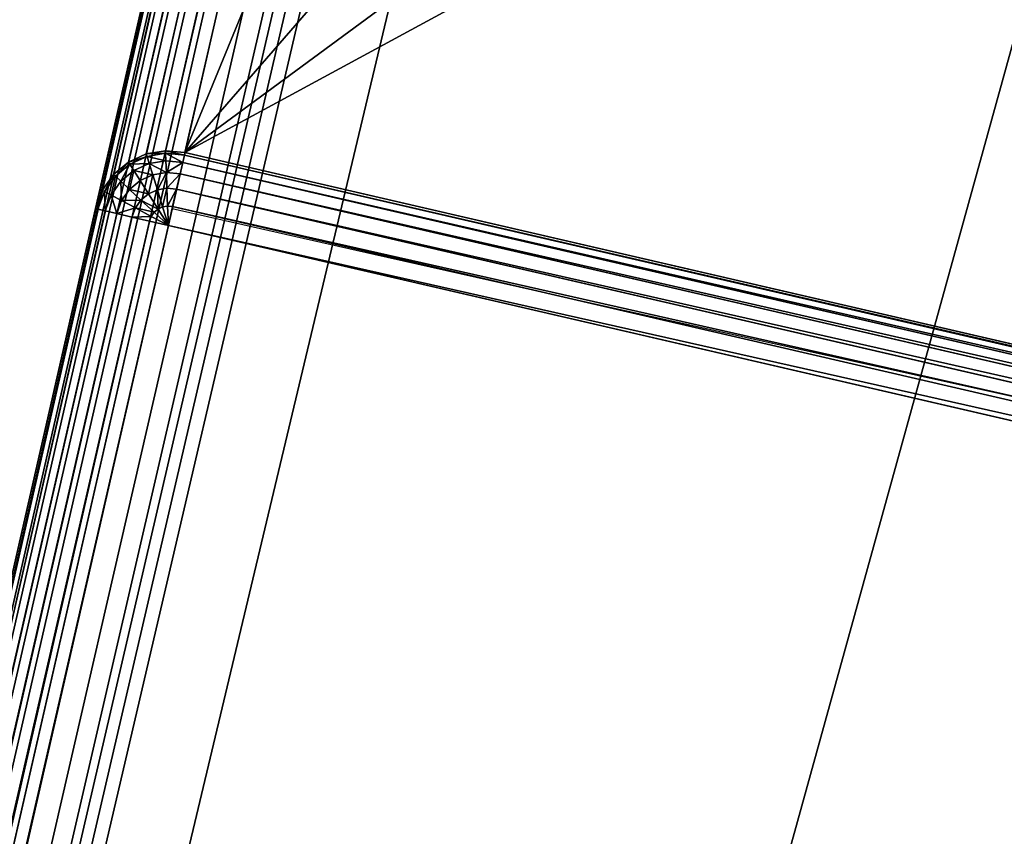
# Model space of a CAD drawing. Extents: x -2608 to 5938, y -2602 to -44.
# Drawn here: x -1991 to -1964, y -1420 to -1398 of the extents above; entities that cross this region are included whole.
import ezdxf

# ---------------------------------------------------------------- set-up
doc = ezdxf.new("R2010")
doc.units = 0
doc.header["$LTSCALE"] = 25.4
doc.layers.get('0').update_dxf_attribs({"color": 13, "linetype": 'CONTINUOUS'})

# ---------------------------------------------------------------- blocks, each defined once
blk = doc.blocks.new('GROUP_1')
at = {"color": 0}
for p, q in [((894.893, 1.993), (1.999, 1008.314)), ((894.893, 1.993), (1.999, 1008.314)), ((1.611, 1007.972, 0.068), (894.505, 1.651, 0.068)), ((1.611, 1007.972, 0.068), (894.505, 1.651, 0.068)), ((1.249, 1007.653, 0.268), (894.143, 1.332, 0.268)), ((1.249, 1007.653, 0.268), (894.143, 1.332, 0.268)), ((0.7, 1007.169, 1), (893.594, 0.848, 1)), ((0.7, 1007.169, 1), (893.594, 0.848, 1)), ((0.939, 1007.379, 0.586), (893.832, 1.058, 0.586)), ((0.939, 1007.379, 0.586), (893.832, 1.058, 0.586)), ((0.499, 1006.992, 2), (893.393, 0.67, 2)), ((0.499, 1006.992, 2), (893.393, 0.67, 2)), ((0.55, 1007.037, 1.482), (893.444, 0.716, 1.482)), ((0.55, 1007.037, 1.482), (893.444, 0.716, 1.482)), ((299.189, 673.372, 880), (596.378, 338.43, 880)), ((299.189, 673.372, 880), (596.378, 338.43, 880)), ((298.801, 673.029, 879.932), (596.035, 338.037, 879.932)), ((298.801, 673.029, 879.932), (596.035, 338.037, 879.932)), ((298.439, 672.71, 879.732), (595.805, 337.568, 879.732)), ((298.439, 672.71, 879.732), (595.805, 337.568, 879.732)), ((298.128, 672.437, 879.414), (595.706, 337.057, 879.414)), ((298.128, 672.437, 879.414), (595.706, 337.057, 879.414)), ((596.205, 335.611, 878), (297.689, 672.049, 878)), ((596.205, 335.611, 878), (297.689, 672.049, 878)), ((297.74, 672.094, 878.518), (595.912, 336.044, 878.518)), ((297.74, 672.094, 878.518), (595.912, 336.044, 878.518)), ((297.89, 672.226, 879), (595.742, 336.537, 879)), ((297.89, 672.226, 879), (595.742, 336.537, 879)), ((661.545, 395.883, 1328), (596.378, 338.43, 1328)), ((661.545, 395.883, 1328), (596.378, 338.43, 1328)), ((661.592, 395.833, 1328.518), (596.423, 338.379, 1328.518)), ((661.592, 395.833, 1328.518), (596.423, 338.379, 1328.518)), ((661.729, 395.687, 1329), (596.556, 338.23, 1329)), ((661.729, 395.687, 1329), (596.556, 338.23, 1329)), ((661.946, 395.456, 1329.414), (596.766, 337.992, 1329.414)), ((661.946, 395.456, 1329.414), (596.766, 337.992, 1329.414)), ((662.23, 395.154, 1329.732), (597.041, 337.682, 1329.732)), ((662.23, 395.154, 1329.732), (597.041, 337.682, 1329.732)), ((662.56, 394.802, 1329.932), (597.362, 337.321, 1329.932)), ((662.56, 394.802, 1329.932), (597.362, 337.321, 1329.932)), ((597.705, 336.934, 1330), (662.915, 394.424, 1330)), ((597.705, 336.934, 1330), (662.915, 394.424, 1330)), ((596.378, 338.43, 880), (596.035, 338.037, 879.932)), ((596.378, 338.43, 1328), (596.035, 338.037, 1328)), ((596.378, 338.43, 880), (596.035, 338.037, 879.932)), ((596.378, 338.43, 1328), (596.035, 338.037, 1328)), ((596.423, 338.379, 1328.518), (596.092, 337.999, 1328.518)), ((596.423, 338.379, 1328.518), (596.092, 337.999, 1328.518)), ((596.378, 338.43, 880), (596.378, 338.43, 1328)), ((596.423, 338.379, 1328.518), (596.378, 338.43, 1328)), ((596.378, 338.43, 880), (596.378, 338.43, 1328)), ((596.423, 338.379, 1328.518), (596.378, 338.43, 1328)), ((596.556, 338.23, 1329), (596.423, 338.379, 1328.518)), ((596.556, 338.23, 1329), (596.423, 338.379, 1328.518)), ((596.035, 338.037, 879.932), (595.805, 337.568, 879.732)), ((596.035, 338.037, 1328), (595.805, 337.568, 1328)), ((596.035, 338.037, 879.932), (595.805, 337.568, 879.732)), ((596.035, 338.037, 1328), (595.805, 337.568, 1328)), ((596.092, 337.999, 1328.518), (595.87, 337.547, 1328.518)), ((596.092, 337.999, 1328.518), (595.87, 337.547, 1328.518)), ((596.035, 338.037, 1328), (596.035, 338.037, 879.932)), ((596.035, 338.037, 1328), (596.035, 338.037, 879.932)), ((596.035, 338.037, 1328), (596.092, 337.999, 1328.518)), ((596.035, 338.037, 1328), (596.092, 337.999, 1328.518)), ((596.092, 337.999, 1328.518), (596.258, 337.889, 1329)), ((596.092, 337.999, 1328.518), (596.258, 337.889, 1329)), ((596.556, 338.23, 1329), (596.258, 337.889, 1329)), ((596.556, 338.23, 1329), (596.258, 337.889, 1329)), ((596.766, 337.992, 1329.414), (596.556, 338.23, 1329)), ((596.766, 337.992, 1329.414), (596.556, 338.23, 1329)), ((596.258, 337.889, 1329), (596.06, 337.483, 1329)), ((596.258, 337.889, 1329), (596.06, 337.483, 1329)), ((596.258, 337.889, 1329), (596.524, 337.714, 1329.414)), ((596.258, 337.889, 1329), (596.524, 337.714, 1329.414)), ((596.766, 337.992, 1329.414), (596.524, 337.714, 1329.414)), ((596.766, 337.992, 1329.414), (596.524, 337.714, 1329.414)), ((597.041, 337.682, 1329.732), (596.766, 337.992, 1329.414)), ((597.041, 337.682, 1329.732), (596.766, 337.992, 1329.414)), ((595.805, 337.568, 879.732), (595.706, 337.057, 879.414)), ((595.805, 337.568, 1328), (595.706, 337.057, 1328)), ((595.805, 337.568, 879.732), (595.706, 337.057, 879.414)), ((595.805, 337.568, 1328), (595.706, 337.057, 1328)), ((595.87, 337.547, 1328.518), (595.774, 337.052, 1328.518)), ((595.87, 337.547, 1328.518), (595.774, 337.052, 1328.518)), ((595.805, 337.568, 1328), (595.805, 337.568, 879.732)), ((595.805, 337.568, 1328), (595.805, 337.568, 879.732)), ((595.805, 337.568, 1328), (595.87, 337.547, 1328.518)), ((595.805, 337.568, 1328), (595.87, 337.547, 1328.518)), ((595.87, 337.547, 1328.518), (596.06, 337.483, 1329)), ((595.87, 337.547, 1328.518), (596.06, 337.483, 1329)), ((596.06, 337.483, 1329), (595.974, 337.04, 1329)), ((596.06, 337.483, 1329), (595.974, 337.04, 1329)), ((596.06, 337.483, 1329), (596.362, 337.383, 1329.414)), ((596.06, 337.483, 1329), (596.362, 337.383, 1329.414)), ((596.524, 337.714, 1329.414), (596.362, 337.383, 1329.414)), ((596.524, 337.714, 1329.414), (596.362, 337.383, 1329.414)), ((596.524, 337.714, 1329.414), (596.87, 337.485, 1329.732)), ((596.524, 337.714, 1329.414), (596.87, 337.485, 1329.732)), ((596.87, 337.485, 1329.732), (596.755, 337.251, 1329.732)), ((596.87, 337.485, 1329.732), (596.755, 337.251, 1329.732)), ((597.041, 337.682, 1329.732), (596.87, 337.485, 1329.732)), ((597.041, 337.682, 1329.732), (596.87, 337.485, 1329.732)), ((596.87, 337.485, 1329.732), (597.273, 337.219, 1329.932)), ((596.87, 337.485, 1329.732), (597.273, 337.219, 1329.932)), ((597.362, 337.321, 1329.932), (597.041, 337.682, 1329.732)), ((597.362, 337.321, 1329.932), (597.041, 337.682, 1329.732)), ((596.362, 337.383, 1329.414), (596.291, 337.021, 1329.414)), ((596.362, 337.383, 1329.414), (596.291, 337.021, 1329.414)), ((596.362, 337.383, 1329.414), (596.755, 337.251, 1329.732)), ((596.362, 337.383, 1329.414), (596.755, 337.251, 1329.732)), ((596.755, 337.251, 1329.732), (596.705, 336.995, 1329.732)), ((596.755, 337.251, 1329.732), (596.705, 336.995, 1329.732)), ((596.755, 337.251, 1329.732), (597.213, 337.098, 1329.932)), ((596.755, 337.251, 1329.732), (597.213, 337.098, 1329.932)), ((597.273, 337.219, 1329.932), (597.213, 337.098, 1329.932)), ((597.273, 337.219, 1329.932), (597.213, 337.098, 1329.932)), ((597.362, 337.321, 1329.932), (597.273, 337.219, 1329.932)), ((597.362, 337.321, 1329.932), (597.273, 337.219, 1329.932)), ((597.273, 337.219, 1329.932), (597.705, 336.934, 1330)), ((597.273, 337.219, 1329.932), (597.705, 336.934, 1330)), ((597.705, 336.934, 1330), (597.362, 337.321, 1329.932)), ((597.705, 336.934, 1330), (597.362, 337.321, 1329.932)), ((595.706, 337.057, 1328), (595.706, 337.057, 879.414)), ((595.706, 337.057, 1328), (595.706, 337.057, 879.414)), ((595.706, 337.057, 879.414), (595.742, 336.537, 879)), ((595.706, 337.057, 1328), (595.742, 336.537, 1328)), ((595.706, 337.057, 879.414), (595.742, 336.537, 879)), ((595.706, 337.057, 1328), (595.774, 337.052, 1328.518)), ((595.706, 337.057, 1328), (595.742, 336.537, 1328)), ((595.706, 337.057, 1328), (595.774, 337.052, 1328.518)), ((595.774, 337.052, 1328.518), (595.974, 337.04, 1329)), ((595.774, 337.052, 1328.518), (595.809, 336.55, 1328.518)), ((595.774, 337.052, 1328.518), (595.809, 336.55, 1328.518)), ((595.774, 337.052, 1328.518), (595.974, 337.04, 1329)), ((595.974, 337.04, 1329), (596.005, 336.59, 1329)), ((595.974, 337.04, 1329), (596.291, 337.021, 1329.414)), ((595.974, 337.04, 1329), (596.005, 336.59, 1329)), ((595.974, 337.04, 1329), (596.291, 337.021, 1329.414)), ((596.291, 337.021, 1329.414), (596.317, 336.653, 1329.414)), ((596.291, 337.021, 1329.414), (596.705, 336.995, 1329.732)), ((596.291, 337.021, 1329.414), (596.705, 336.995, 1329.732)), ((596.291, 337.021, 1329.414), (596.317, 336.653, 1329.414)), ((596.705, 336.995, 1329.732), (597.188, 336.966, 1329.932)), ((596.705, 336.995, 1329.732), (596.724, 336.735, 1329.732)), ((596.705, 336.995, 1329.732), (597.188, 336.966, 1329.932)), ((596.705, 336.995, 1329.732), (596.724, 336.735, 1329.732)), ((597.213, 337.098, 1329.932), (597.188, 336.966, 1329.932)), ((597.213, 337.098, 1329.932), (597.188, 336.966, 1329.932)), ((597.188, 336.966, 1329.932), (597.705, 336.934, 1330)), ((597.188, 336.966, 1329.932), (597.705, 336.934, 1330)), ((597.188, 336.966, 1329.932), (597.197, 336.831, 1329.932)), ((597.188, 336.966, 1329.932), (597.197, 336.831, 1329.932)), ((597.213, 337.098, 1329.932), (597.705, 336.934, 1330)), ((597.213, 337.098, 1329.932), (597.705, 336.934, 1330)), ((596.317, 336.653, 1329.414), (596.724, 336.735, 1329.732)), ((596.317, 336.653, 1329.414), (596.724, 336.735, 1329.732)), ((596.724, 336.735, 1329.732), (597.197, 336.831, 1329.932)), ((596.724, 336.735, 1329.732), (597.197, 336.831, 1329.932)), ((596.724, 336.735, 1329.732), (596.809, 336.489, 1329.732)), ((596.724, 336.735, 1329.732), (596.809, 336.489, 1329.732)), ((596.809, 336.489, 1329.732), (597.241, 336.704, 1329.932)), ((596.809, 336.489, 1329.732), (597.241, 336.704, 1329.932)), ((597.197, 336.831, 1329.932), (597.705, 336.934, 1330)), ((597.197, 336.831, 1329.932), (597.705, 336.934, 1330)), ((597.197, 336.831, 1329.932), (597.241, 336.704, 1329.932)), ((597.197, 336.831, 1329.932), (597.241, 336.704, 1329.932)), ((597.241, 336.704, 1329.932), (597.705, 336.934, 1330)), ((597.241, 336.704, 1329.932), (597.705, 336.934, 1330)), ((597.241, 336.704, 1329.932), (597.317, 336.592, 1329.932)), ((597.241, 336.704, 1329.932), (597.317, 336.592, 1329.932)), ((597.317, 336.592, 1329.932), (597.705, 336.934, 1330)), ((597.317, 336.592, 1329.932), (597.705, 336.934, 1330)), ((894.893, 1.993, 1330), (597.705, 336.934, 1330)), ((894.893, 1.993, 1330), (597.705, 336.934, 1330)), ((595.742, 336.537, 1328), (595.809, 336.55, 1328.518)), ((595.742, 336.537, 1328), (595.809, 336.55, 1328.518)), ((595.742, 336.537, 1328), (595.742, 336.537, 879)), ((595.742, 336.537, 1328), (595.742, 336.537, 879)), ((595.742, 336.537, 879), (595.912, 336.044, 878.518)), ((595.742, 336.537, 1328), (595.912, 336.044, 1328)), ((595.742, 336.537, 879), (595.912, 336.044, 878.518)), ((595.742, 336.537, 1328), (595.912, 336.044, 1328)), ((595.809, 336.55, 1328.518), (596.005, 336.59, 1329)), ((595.809, 336.55, 1328.518), (596.005, 336.59, 1329)), ((595.809, 336.55, 1328.518), (595.974, 336.074, 1328.518)), ((595.809, 336.55, 1328.518), (595.974, 336.074, 1328.518)), ((596.005, 336.59, 1329), (596.317, 336.653, 1329.414)), ((596.005, 336.59, 1329), (596.317, 336.653, 1329.414)), ((596.005, 336.59, 1329), (596.153, 336.163, 1329)), ((596.005, 336.59, 1329), (596.153, 336.163, 1329)), ((596.317, 336.653, 1329.414), (596.437, 336.304, 1329.414)), ((596.317, 336.653, 1329.414), (596.437, 336.304, 1329.414)), ((596.437, 336.304, 1329.414), (596.809, 336.489, 1329.732)), ((596.437, 336.304, 1329.414), (596.809, 336.489, 1329.732)), ((596.809, 336.489, 1329.732), (596.955, 336.273, 1329.732)), ((596.809, 336.489, 1329.732), (596.955, 336.273, 1329.732)), ((596.955, 336.273, 1329.732), (597.317, 336.592, 1329.932)), ((596.955, 336.273, 1329.732), (597.317, 336.592, 1329.932)), ((597.317, 336.592, 1329.932), (894.505, 1.651, 1329.932)), ((597.317, 336.592, 1329.932), (894.505, 1.651, 1329.932)), ((595.974, 336.074, 1328.518), (596.153, 336.163, 1329)), ((595.974, 336.074, 1328.518), (596.153, 336.163, 1329)), ((596.153, 336.163, 1329), (596.437, 336.304, 1329.414)), ((596.153, 336.163, 1329), (596.437, 336.304, 1329.414)), ((596.153, 336.163, 1329), (596.406, 335.789, 1329)), ((596.153, 336.163, 1329), (596.406, 335.789, 1329)), ((596.437, 336.304, 1329.414), (596.644, 335.999, 1329.414)), ((596.437, 336.304, 1329.414), (596.644, 335.999, 1329.414)), ((596.644, 335.999, 1329.414), (596.955, 336.273, 1329.732)), ((596.644, 335.999, 1329.414), (596.955, 336.273, 1329.732)), ((596.955, 336.273, 1329.732), (894.143, 1.332, 1329.732)), ((596.955, 336.273, 1329.732), (894.143, 1.332, 1329.732)), ((595.912, 336.044, 1328), (595.974, 336.074, 1328.518)), ((595.912, 336.044, 1328), (595.974, 336.074, 1328.518)), ((595.912, 336.044, 1328), (595.912, 336.044, 878.518)), ((595.912, 336.044, 878.518), (596.205, 335.611, 878)), ((595.912, 336.044, 1328), (596.205, 335.611, 1328)), ((595.912, 336.044, 1328), (595.912, 336.044, 878.518)), ((595.912, 336.044, 878.518), (596.205, 335.611, 878)), ((595.912, 336.044, 1328), (596.205, 335.611, 1328)), ((595.974, 336.074, 1328.518), (596.256, 335.656, 1328.518)), ((595.974, 336.074, 1328.518), (596.256, 335.656, 1328.518)), ((596.406, 335.789, 1329), (596.644, 335.999, 1329.414)), ((596.406, 335.789, 1329), (596.644, 335.999, 1329.414)), ((596.644, 335.999, 1329.414), (893.832, 1.058, 1329.414)), ((596.644, 335.999, 1329.414), (893.832, 1.058, 1329.414)), ((596.205, 335.611, 1328), (596.256, 335.656, 1328.518)), ((596.205, 335.611, 1328), (596.256, 335.656, 1328.518)), ((596.256, 335.656, 1328.518), (596.406, 335.789, 1329)), ((596.256, 335.656, 1328.518), (596.406, 335.789, 1329)), ((596.256, 335.656, 1328.518), (893.444, 0.716, 1328.518)), ((596.256, 335.656, 1328.518), (893.444, 0.716, 1328.518)), ((596.406, 335.789, 1329), (893.594, 0.848, 1329)), ((596.406, 335.789, 1329), (893.594, 0.848, 1329)), ((893.393, 0.67, 1328), (596.205, 335.611, 1328)), ((893.393, 0.67, 1328), (596.205, 335.611, 1328)), ((596.205, 335.611, 1328), (596.205, 335.611, 878)), ((596.205, 335.611, 1328), (596.205, 335.611, 878))]:
    blk.add_line(p, q, dxfattribs=at)
blk.add_arc((-1493.409, 2690.676, 880), 3148, 311.618588, 337.271252, dxfattribs=at)
blk.add_arc((-1493.409, 2690.676, 880), 3148, 311.618588, 337.271252, dxfattribs=at)
blk.add_arc((-1493.409, 2690.676, 880), 3148, 311.618588, 337.271252, dxfattribs=at)
blk.add_arc((-1493.409, 2690.676, 880), 3148, 311.618588, 337.271252, dxfattribs=at)
blk.add_arc((-1493.409, 2690.676, 880), 3148, 311.618588, 337.271252, dxfattribs=at)
blk.add_arc((-1493.409, 2690.676, 880), 3148, 311.618588, 337.271252, dxfattribs=at)
blk.add_arc((-1493.409, 2690.676, 880), 3148, 311.618588, 337.271252, dxfattribs=at)
blk.add_arc((-1493.409, 2690.676, 880), 3148, 311.618588, 337.271252, dxfattribs=at)
blk.add_arc((-1493.409, 2690.676, 880), 3148, 311.618588, 337.271252, dxfattribs=at)
blk.add_arc((-1493.409, 2690.676, 880), 3148, 311.618588, 337.271252, dxfattribs=at)
at = {"color": 7}
mesh = blk.add_polyface(dxfattribs=at)
corners = [(3.488, 1009.627), (894.893, 1.993), (1.999, 1008.314), (4.691, 1010.687), (5.226, 1011.159), (5.945, 1011.793), (6.812, 1012.557), (11.905, 1017.047), (48.192, 1049.038), (148.229, 1149.075), (241.787, 1255.197), (328.498, 1366.983), (408.018, 1483.994), (480.034, 1605.766), (544.262, 1731.821), (582.603, 1820.42), (1823.889, 1301.374), (898.188, 4.898), (900.112, 6.594), (900.969, 7.349), (902.119, 8.363), (903.506, 9.586), (905.4, 11.256), (911.655, 16.77), (969.591, 67.848), (1129.419, 227.676), (1278.897, 397.225), (1417.433, 575.825), (1544.482, 762.772), (1659.541, 957.327), (1818.338, 1288.547), (1762.158, 1158.723)]
mesh.append_faces([[corners[k] for k in face] for face in [(0, 1, 2), (29, 30, 31)]], dxfattribs={"vtx0": -1, "color": 7})
mesh.append_faces([[corners[k] for k in face] for face in [(1, 16, 17), (17, 16, 18), (18, 16, 19), (19, 16, 20), (20, 16, 21), (21, 16, 22), (22, 16, 23), (23, 16, 24), (24, 16, 25), (25, 16, 26), (26, 16, 27), (27, 16, 28), (28, 16, 29)]], dxfattribs={"vtx0": -1, "vtx1": -1, "color": 7})
mesh.append_faces([[corners[k] for k in face] for face in [(1, 0, 3), (1, 3, 4), (1, 4, 5), (1, 5, 6), (1, 6, 7), (1, 7, 8), (1, 8, 9), (1, 9, 10), (1, 10, 11), (1, 11, 12), (1, 12, 13), (1, 13, 14), (1, 14, 15), (1, 15, 16), (29, 16, 30)]], dxfattribs={"vtx0": -1, "vtx2": -1, "color": 7})
at = {"color": 0}
mesh = blk.add_polyface(dxfattribs=at)
corners = [(596.378, 338.43, 880), (354.869, 722.46, 880), (299.189, 673.372, 880), (474.807, 842.398, 880), (586.977, 969.631, 880), (690.938, 1103.655, 880), (661.545, 395.883, 880), (801.384, 535.722, 880), (786.277, 1243.943, 880), (872.62, 1389.941, 880), (932.167, 684.065, 880), (949.625, 1541.072, 880), (1053.376, 840.328, 880), (995.75, 1647.662, 880), (1408.897, 1474.904, 880), (1164.535, 1003.893, 880), (1265.204, 1174.116, 880), (1354.986, 1350.323, 880)]
mesh.append_faces([[corners[k] for k in face] for face in [(0, 1, 2), (14, 16, 17)]], dxfattribs={"vtx0": -1, "color": 0})
mesh.append_faces([[corners[k] for k in face] for face in [(1, 0, 3), (3, 0, 4), (4, 0, 5), (5, 7, 8), (8, 7, 9), (9, 10, 11), (11, 12, 13), (13, 12, 14)]], dxfattribs={"vtx0": -1, "vtx1": -1, "color": 0})
mesh.append_faces([[corners[k] for k in face] for face in [(5, 0, 6), (5, 6, 7), (9, 7, 10), (11, 10, 12), (14, 12, 15), (14, 15, 16)]], dxfattribs={"vtx0": -1, "vtx2": -1, "color": 0})
mesh = blk.add_polyface(dxfattribs=at)
corners = [(894.893, 1.993, 1330), (662.915, 394.424, 1330), (597.705, 336.934, 1330), (802.843, 534.352, 1330), (933.708, 682.79, 1330), (898.188, 4.898, 1330), (900.112, 6.594, 1330), (900.969, 7.349, 1330), (902.119, 8.363, 1330), (903.506, 9.586, 1330), (905.4, 11.256, 1330), (911.655, 16.77, 1330), (969.591, 67.848, 1330), (1054.995, 839.152, 1330), (1129.419, 227.676, 1330), (1166.225, 1002.821, 1330), (1278.897, 397.225, 1330), (1266.958, 1173.152, 1330), (1356.797, 1349.471, 1330), (1417.433, 575.825, 1330), (1410.743, 1474.132, 1330), (1823.889, 1301.374, 1330), (1544.482, 762.772, 1330), (1659.541, 957.327, 1330), (1818.338, 1288.547, 1330), (1762.158, 1158.723, 1330)]
mesh.append_faces([[corners[k] for k in face] for face in [(0, 1, 2), (24, 23, 25)]], dxfattribs={"vtx0": -1, "color": 0})
mesh.append_faces([[corners[k] for k in face] for face in [(1, 0, 3), (3, 0, 4), (4, 12, 13), (13, 14, 15), (15, 16, 17), (17, 16, 18), (18, 19, 20), (20, 19, 21), (21, 23, 24)]], dxfattribs={"vtx0": -1, "vtx1": -1, "color": 0})
mesh.append_faces([[corners[k] for k in face] for face in [(4, 0, 5), (4, 5, 6), (4, 6, 7), (4, 7, 8), (4, 8, 9), (4, 9, 10), (4, 10, 11), (4, 11, 12), (13, 12, 14), (15, 14, 16), (18, 16, 19), (21, 19, 22), (21, 22, 23)]], dxfattribs={"vtx0": -1, "vtx2": -1, "color": 0})
mesh = blk.add_polyface(dxfattribs=at)
corners = [(1.999, 1008.314), (894.505, 1.651, 0.068), (1.611, 1007.972, 0.068), (894.893, 1.993)]
mesh.append_faces([[corners[k] for k in face] for face in [(0, 1, 2), (1, 0, 3)]], dxfattribs={"vtx0": -1, "color": 0})
mesh = blk.add_polyface(dxfattribs=at)
corners = [(1.611, 1007.972, 0.068), (894.143, 1.332, 0.268), (1.249, 1007.653, 0.268), (894.505, 1.651, 0.068)]
mesh.append_faces([[corners[k] for k in face] for face in [(0, 1, 2), (1, 0, 3)]], dxfattribs={"vtx0": -1, "color": 0})
mesh = blk.add_polyface(dxfattribs=at)
corners = [(1.249, 1007.653, 0.268), (893.832, 1.058, 0.586), (0.939, 1007.379, 0.586), (894.143, 1.332, 0.268)]
mesh.append_faces([[corners[k] for k in face] for face in [(0, 1, 2), (1, 0, 3)]], dxfattribs={"vtx0": -1, "color": 0})
mesh = blk.add_polyface(dxfattribs=at)
corners = [(0.55, 1007.037, 1.482), (893.594, 0.848, 1), (893.444, 0.716, 1.482), (0.7, 1007.169, 1)]
mesh.append_faces([[corners[k] for k in face] for face in [(0, 1, 2), (1, 0, 3)]], dxfattribs={"vtx0": -1, "color": 0})
mesh = blk.add_polyface(dxfattribs=at)
corners = [(0.939, 1007.379, 0.586), (893.594, 0.848, 1), (0.7, 1007.169, 1), (893.832, 1.058, 0.586)]
mesh.append_faces([[corners[k] for k in face] for face in [(0, 1, 2), (1, 0, 3)]], dxfattribs={"vtx0": -1, "color": 0})
mesh = blk.add_polyface(dxfattribs=at)
corners = [(0.499, 1006.992, 2), (893.444, 0.716, 1.482), (893.393, 0.67, 2), (0.55, 1007.037, 1.482)]
mesh.append_faces([[corners[k] for k in face] for face in [(0, 1, 2), (1, 0, 3)]], dxfattribs={"vtx0": -1, "color": 0})
mesh = blk.add_polyface(dxfattribs=at)
corners = [(596.205, 335.611, 1328), (893.393, 0.67, 2), (893.393, 0.67, 1328), (596.205, 335.611, 878), (297.689, 672.049, 428), (0.499, 1006.992, 2), (297.689, 672.049, 878), (0.499, 1006.992, 428)]
mesh.append_faces([[corners[k] for k in face] for face in [(0, 1, 2), (4, 3, 6), (5, 4, 7)]], dxfattribs={"vtx0": -1, "color": 0})
mesh.append_faces([[corners[k] for k in face] for face in [(1, 4, 5)]], dxfattribs={"vtx0": -1, "vtx1": -1, "color": 0})
mesh.append_faces([[corners[k] for k in face] for face in [(1, 3, 4)]], dxfattribs={"vtx0": -1, "vtx1": -1, "vtx2": -1, "color": 0})
mesh.append_faces([[corners[k] for k in face] for face in [(1, 0, 3)]], dxfattribs={"vtx0": -1, "vtx2": -1, "color": 0})
mesh = blk.add_polyface(dxfattribs=at)
corners = [(596.035, 338.037, 879.932), (299.189, 673.372, 880), (298.801, 673.029, 879.932), (596.378, 338.43, 880)]
mesh.append_faces([[corners[k] for k in face] for face in [(0, 1, 2), (1, 0, 3)]], dxfattribs={"vtx0": -1, "color": 0})
mesh = blk.add_polyface(dxfattribs=at)
corners = [(595.805, 337.568, 879.732), (298.801, 673.029, 879.932), (298.439, 672.71, 879.732), (596.035, 338.037, 879.932)]
mesh.append_faces([[corners[k] for k in face] for face in [(0, 1, 2), (1, 0, 3)]], dxfattribs={"vtx0": -1, "color": 0})
mesh = blk.add_polyface(dxfattribs=at)
corners = [(595.706, 337.057, 879.414), (298.439, 672.71, 879.732), (298.128, 672.437, 879.414), (595.805, 337.568, 879.732)]
mesh.append_faces([[corners[k] for k in face] for face in [(0, 1, 2), (1, 0, 3)]], dxfattribs={"vtx0": -1, "color": 0})
mesh = blk.add_polyface(dxfattribs=at)
corners = [(595.742, 336.537, 879), (298.128, 672.437, 879.414), (297.89, 672.226, 879), (595.706, 337.057, 879.414)]
mesh.append_faces([[corners[k] for k in face] for face in [(0, 1, 2), (1, 0, 3)]], dxfattribs={"vtx0": -1, "color": 0})
mesh = blk.add_polyface(dxfattribs=at)
corners = [(595.912, 336.044, 878.518), (297.689, 672.049, 878), (596.205, 335.611, 878), (297.74, 672.094, 878.518)]
mesh.append_faces([[corners[k] for k in face] for face in [(0, 1, 2), (1, 0, 3)]], dxfattribs={"vtx0": -1, "color": 0})
mesh = blk.add_polyface(dxfattribs=at)
corners = [(595.742, 336.537, 879), (297.74, 672.094, 878.518), (595.912, 336.044, 878.518), (297.89, 672.226, 879)]
mesh.append_faces([[corners[k] for k in face] for face in [(0, 1, 2), (1, 0, 3)]], dxfattribs={"vtx0": -1, "color": 0})
mesh = blk.add_polyface(dxfattribs=at)
corners = [(596.378, 338.43, 1328), (661.545, 395.883, 880), (596.378, 338.43, 880), (661.545, 395.883, 1328)]
mesh.append_faces([[corners[k] for k in face] for face in [(0, 1, 2), (1, 0, 3)]], dxfattribs={"vtx0": -1, "color": 0})
mesh = blk.add_polyface(dxfattribs=at)
corners = [(596.423, 338.379, 1328.518), (661.545, 395.883, 1328), (596.378, 338.43, 1328), (661.592, 395.833, 1328.518)]
mesh.append_faces([[corners[k] for k in face] for face in [(0, 1, 2), (1, 0, 3)]], dxfattribs={"vtx0": -1, "color": 0})
mesh = blk.add_polyface(dxfattribs=at)
corners = [(596.556, 338.23, 1329), (661.592, 395.833, 1328.518), (596.423, 338.379, 1328.518), (661.729, 395.687, 1329)]
mesh.append_faces([[corners[k] for k in face] for face in [(0, 1, 2), (1, 0, 3)]], dxfattribs={"vtx0": -1, "color": 0})
mesh = blk.add_polyface(dxfattribs=at)
corners = [(596.766, 337.992, 1329.414), (661.729, 395.687, 1329), (596.556, 338.23, 1329), (661.946, 395.456, 1329.414)]
mesh.append_faces([[corners[k] for k in face] for face in [(0, 1, 2), (1, 0, 3)]], dxfattribs={"vtx0": -1, "color": 0})
mesh = blk.add_polyface(dxfattribs=at)
corners = [(597.041, 337.682, 1329.732), (661.946, 395.456, 1329.414), (596.766, 337.992, 1329.414), (662.23, 395.154, 1329.732)]
mesh.append_faces([[corners[k] for k in face] for face in [(0, 1, 2), (1, 0, 3)]], dxfattribs={"vtx0": -1, "color": 0})
mesh = blk.add_polyface(dxfattribs=at)
corners = [(597.362, 337.321, 1329.932), (662.23, 395.154, 1329.732), (597.041, 337.682, 1329.732), (662.56, 394.802, 1329.932)]
mesh.append_faces([[corners[k] for k in face] for face in [(0, 1, 2), (1, 0, 3)]], dxfattribs={"vtx0": -1, "color": 0})
mesh = blk.add_polyface(dxfattribs=at)
corners = [(597.705, 336.934, 1330), (662.56, 394.802, 1329.932), (597.362, 337.321, 1329.932), (662.915, 394.424, 1330)]
mesh.append_faces([[corners[k] for k in face] for face in [(0, 1, 2), (1, 0, 3)]], dxfattribs={"vtx0": -1, "color": 0})
mesh = blk.add_polyface(dxfattribs=at)
corners = [(596.378, 338.43, 1328), (596.035, 338.037, 879.932), (596.035, 338.037, 1328), (596.378, 338.43, 880)]
mesh.append_faces([[corners[k] for k in face] for face in [(0, 1, 2), (1, 0, 3)]], dxfattribs={"vtx0": -1, "color": 0})
mesh = blk.add_polyface(dxfattribs=at)
corners = [(596.423, 338.379, 1328.518), (596.035, 338.037, 1328), (596.092, 337.999, 1328.518), (596.378, 338.43, 1328)]
mesh.append_faces([[corners[k] for k in face] for face in [(0, 1, 2), (1, 0, 3)]], dxfattribs={"vtx0": -1, "color": 0})
mesh = blk.add_polyface(dxfattribs=at)
corners = [(596.556, 338.23, 1329), (596.092, 337.999, 1328.518), (596.258, 337.889, 1329), (596.423, 338.379, 1328.518)]
mesh.append_faces([[corners[k] for k in face] for face in [(0, 1, 2), (1, 0, 3)]], dxfattribs={"vtx0": -1, "color": 0})
mesh = blk.add_polyface(dxfattribs=at)
corners = [(596.035, 338.037, 1328), (595.805, 337.568, 879.732), (595.805, 337.568, 1328), (596.035, 338.037, 879.932)]
mesh.append_faces([[corners[k] for k in face] for face in [(0, 1, 2), (1, 0, 3)]], dxfattribs={"vtx0": -1, "color": 0})
mesh = blk.add_polyface(dxfattribs=at)
corners = [(596.092, 337.999, 1328.518), (595.805, 337.568, 1328), (595.87, 337.547, 1328.518), (596.035, 338.037, 1328)]
mesh.append_faces([[corners[k] for k in face] for face in [(0, 1, 2), (1, 0, 3)]], dxfattribs={"vtx0": -1, "color": 0})
mesh = blk.add_polyface(dxfattribs=at)
corners = [(596.258, 337.889, 1329), (595.87, 337.547, 1328.518), (596.06, 337.483, 1329), (596.092, 337.999, 1328.518)]
mesh.append_faces([[corners[k] for k in face] for face in [(0, 1, 2), (1, 0, 3)]], dxfattribs={"vtx0": -1, "color": 0})
mesh = blk.add_polyface(dxfattribs=at)
corners = [(596.524, 337.714, 1329.414), (596.556, 338.23, 1329), (596.258, 337.889, 1329), (596.766, 337.992, 1329.414)]
mesh.append_faces([[corners[k] for k in face] for face in [(0, 1, 2), (1, 0, 3)]], dxfattribs={"vtx0": -1, "color": 0})
mesh = blk.add_polyface(dxfattribs=at)
corners = [(596.524, 337.714, 1329.414), (596.06, 337.483, 1329), (596.362, 337.383, 1329.414), (596.258, 337.889, 1329)]
mesh.append_faces([[corners[k] for k in face] for face in [(0, 1, 2), (1, 0, 3)]], dxfattribs={"vtx0": -1, "color": 0})
mesh = blk.add_polyface(dxfattribs=at)
corners = [(596.87, 337.485, 1329.732), (596.766, 337.992, 1329.414), (596.524, 337.714, 1329.414), (597.041, 337.682, 1329.732)]
mesh.append_faces([[corners[k] for k in face] for face in [(0, 1, 2), (1, 0, 3)]], dxfattribs={"vtx0": -1, "color": 0})
mesh = blk.add_polyface(dxfattribs=at)
corners = [(595.805, 337.568, 1328), (595.706, 337.057, 879.414), (595.706, 337.057, 1328), (595.805, 337.568, 879.732)]
mesh.append_faces([[corners[k] for k in face] for face in [(0, 1, 2), (1, 0, 3)]], dxfattribs={"vtx0": -1, "color": 0})
mesh = blk.add_polyface(dxfattribs=at)
corners = [(595.87, 337.547, 1328.518), (595.706, 337.057, 1328), (595.774, 337.052, 1328.518), (595.805, 337.568, 1328)]
mesh.append_faces([[corners[k] for k in face] for face in [(0, 1, 2), (1, 0, 3)]], dxfattribs={"vtx0": -1, "color": 0})
mesh = blk.add_polyface(dxfattribs=at)
corners = [(596.06, 337.483, 1329), (595.774, 337.052, 1328.518), (595.974, 337.04, 1329), (595.87, 337.547, 1328.518)]
mesh.append_faces([[corners[k] for k in face] for face in [(0, 1, 2), (1, 0, 3)]], dxfattribs={"vtx0": -1, "color": 0})
mesh = blk.add_polyface(dxfattribs=at)
corners = [(596.362, 337.383, 1329.414), (595.974, 337.04, 1329), (596.291, 337.021, 1329.414), (596.06, 337.483, 1329)]
mesh.append_faces([[corners[k] for k in face] for face in [(0, 1, 2), (1, 0, 3)]], dxfattribs={"vtx0": -1, "color": 0})
mesh = blk.add_polyface(dxfattribs=at)
corners = [(596.755, 337.251, 1329.732), (596.524, 337.714, 1329.414), (596.362, 337.383, 1329.414), (596.87, 337.485, 1329.732)]
mesh.append_faces([[corners[k] for k in face] for face in [(0, 1, 2), (1, 0, 3)]], dxfattribs={"vtx0": -1, "color": 0})
mesh = blk.add_polyface(dxfattribs=at)
corners = [(597.213, 337.098, 1329.932), (596.87, 337.485, 1329.732), (596.755, 337.251, 1329.732), (597.273, 337.219, 1329.932)]
mesh.append_faces([[corners[k] for k in face] for face in [(0, 1, 2), (1, 0, 3)]], dxfattribs={"vtx0": -1, "color": 0})
mesh = blk.add_polyface(dxfattribs=at)
corners = [(597.273, 337.219, 1329.932), (597.041, 337.682, 1329.732), (596.87, 337.485, 1329.732), (597.362, 337.321, 1329.932)]
mesh.append_faces([[corners[k] for k in face] for face in [(0, 1, 2), (1, 0, 3)]], dxfattribs={"vtx0": -1, "color": 0})
mesh = blk.add_polyface(dxfattribs=at)
corners = [(596.705, 336.995, 1329.732), (596.362, 337.383, 1329.414), (596.291, 337.021, 1329.414), (596.755, 337.251, 1329.732)]
mesh.append_faces([[corners[k] for k in face] for face in [(0, 1, 2), (1, 0, 3)]], dxfattribs={"vtx0": -1, "color": 0})
mesh = blk.add_polyface(dxfattribs=at)
corners = [(597.188, 336.966, 1329.932), (596.755, 337.251, 1329.732), (596.705, 336.995, 1329.732), (597.213, 337.098, 1329.932)]
mesh.append_faces([[corners[k] for k in face] for face in [(0, 1, 2), (1, 0, 3)]], dxfattribs={"vtx0": -1, "color": 0})
mesh = blk.add_polyface(dxfattribs=at)
corners = [(597.705, 336.934, 1330), (597.273, 337.219, 1329.932), (597.213, 337.098, 1329.932)]
mesh.append_faces([[corners[k] for k in face] for face in [(0, 1, 2)]], dxfattribs={"color": 0})
mesh = blk.add_polyface(dxfattribs=at)
corners = [(597.705, 336.934, 1330), (597.362, 337.321, 1329.932), (597.273, 337.219, 1329.932)]
mesh.append_faces([[corners[k] for k in face] for face in [(0, 1, 2)]], dxfattribs={"color": 0})
mesh = blk.add_polyface(dxfattribs=at)
corners = [(595.706, 337.057, 1328), (595.742, 336.537, 879), (595.742, 336.537, 1328), (595.706, 337.057, 879.414)]
mesh.append_faces([[corners[k] for k in face] for face in [(0, 1, 2), (1, 0, 3)]], dxfattribs={"vtx0": -1, "color": 0})
mesh = blk.add_polyface(dxfattribs=at)
corners = [(595.809, 336.55, 1328.518), (595.706, 337.057, 1328), (595.742, 336.537, 1328), (595.774, 337.052, 1328.518)]
mesh.append_faces([[corners[k] for k in face] for face in [(0, 1, 2), (1, 0, 3)]], dxfattribs={"vtx0": -1, "color": 0})
mesh = blk.add_polyface(dxfattribs=at)
corners = [(596.005, 336.59, 1329), (595.774, 337.052, 1328.518), (595.809, 336.55, 1328.518), (595.974, 337.04, 1329)]
mesh.append_faces([[corners[k] for k in face] for face in [(0, 1, 2), (1, 0, 3)]], dxfattribs={"vtx0": -1, "color": 0})
mesh = blk.add_polyface(dxfattribs=at)
corners = [(596.317, 336.653, 1329.414), (595.974, 337.04, 1329), (596.005, 336.59, 1329), (596.291, 337.021, 1329.414)]
mesh.append_faces([[corners[k] for k in face] for face in [(0, 1, 2), (1, 0, 3)]], dxfattribs={"vtx0": -1, "color": 0})
mesh = blk.add_polyface(dxfattribs=at)
corners = [(596.317, 336.653, 1329.414), (596.705, 336.995, 1329.732), (596.291, 337.021, 1329.414), (596.724, 336.735, 1329.732)]
mesh.append_faces([[corners[k] for k in face] for face in [(0, 1, 2), (1, 0, 3)]], dxfattribs={"vtx0": -1, "color": 0})
mesh = blk.add_polyface(dxfattribs=at)
corners = [(596.724, 336.735, 1329.732), (597.188, 336.966, 1329.932), (596.705, 336.995, 1329.732), (597.197, 336.831, 1329.932)]
mesh.append_faces([[corners[k] for k in face] for face in [(0, 1, 2), (1, 0, 3)]], dxfattribs={"vtx0": -1, "color": 0})
mesh = blk.add_polyface(dxfattribs=at)
corners = [(597.705, 336.934, 1330), (597.213, 337.098, 1329.932), (597.188, 336.966, 1329.932)]
mesh.append_faces([[corners[k] for k in face] for face in [(0, 1, 2)]], dxfattribs={"color": 0})
mesh = blk.add_polyface(dxfattribs=at)
corners = [(597.705, 336.934, 1330), (597.188, 336.966, 1329.932), (597.197, 336.831, 1329.932)]
mesh.append_faces([[corners[k] for k in face] for face in [(0, 1, 2)]], dxfattribs={"color": 0})
mesh = blk.add_polyface(dxfattribs=at)
corners = [(596.437, 336.304, 1329.414), (596.724, 336.735, 1329.732), (596.317, 336.653, 1329.414), (596.809, 336.489, 1329.732)]
mesh.append_faces([[corners[k] for k in face] for face in [(0, 1, 2), (1, 0, 3)]], dxfattribs={"vtx0": -1, "color": 0})
mesh = blk.add_polyface(dxfattribs=at)
corners = [(596.809, 336.489, 1329.732), (597.197, 336.831, 1329.932), (596.724, 336.735, 1329.732), (597.241, 336.704, 1329.932)]
mesh.append_faces([[corners[k] for k in face] for face in [(0, 1, 2), (1, 0, 3)]], dxfattribs={"vtx0": -1, "color": 0})
mesh = blk.add_polyface(dxfattribs=at)
corners = [(596.955, 336.273, 1329.732), (597.241, 336.704, 1329.932), (596.809, 336.489, 1329.732), (597.317, 336.592, 1329.932)]
mesh.append_faces([[corners[k] for k in face] for face in [(0, 1, 2), (1, 0, 3)]], dxfattribs={"vtx0": -1, "color": 0})
mesh = blk.add_polyface(dxfattribs=at)
corners = [(597.705, 336.934, 1330), (597.197, 336.831, 1329.932), (597.241, 336.704, 1329.932)]
mesh.append_faces([[corners[k] for k in face] for face in [(0, 1, 2)]], dxfattribs={"color": 0})
mesh = blk.add_polyface(dxfattribs=at)
corners = [(597.705, 336.934, 1330), (597.241, 336.704, 1329.932), (597.317, 336.592, 1329.932)]
mesh.append_faces([[corners[k] for k in face] for face in [(0, 1, 2)]], dxfattribs={"color": 0})
mesh = blk.add_polyface(dxfattribs=at)
corners = [(894.505, 1.651, 1329.932), (597.705, 336.934, 1330), (597.317, 336.592, 1329.932), (894.893, 1.993, 1330)]
mesh.append_faces([[corners[k] for k in face] for face in [(0, 1, 2), (1, 0, 3)]], dxfattribs={"vtx0": -1, "color": 0})
mesh = blk.add_polyface(dxfattribs=at)
corners = [(595.974, 336.074, 1328.518), (595.742, 336.537, 1328), (595.912, 336.044, 1328), (595.809, 336.55, 1328.518)]
mesh.append_faces([[corners[k] for k in face] for face in [(0, 1, 2), (1, 0, 3)]], dxfattribs={"vtx0": -1, "color": 0})
mesh = blk.add_polyface(dxfattribs=at)
corners = [(595.742, 336.537, 1328), (595.912, 336.044, 878.518), (595.912, 336.044, 1328), (595.742, 336.537, 879)]
mesh.append_faces([[corners[k] for k in face] for face in [(0, 1, 2), (1, 0, 3)]], dxfattribs={"vtx0": -1, "color": 0})
mesh = blk.add_polyface(dxfattribs=at)
corners = [(596.153, 336.163, 1329), (595.809, 336.55, 1328.518), (595.974, 336.074, 1328.518), (596.005, 336.59, 1329)]
mesh.append_faces([[corners[k] for k in face] for face in [(0, 1, 2), (1, 0, 3)]], dxfattribs={"vtx0": -1, "color": 0})
mesh = blk.add_polyface(dxfattribs=at)
corners = [(596.437, 336.304, 1329.414), (596.005, 336.59, 1329), (596.153, 336.163, 1329), (596.317, 336.653, 1329.414)]
mesh.append_faces([[corners[k] for k in face] for face in [(0, 1, 2), (1, 0, 3)]], dxfattribs={"vtx0": -1, "color": 0})
mesh = blk.add_polyface(dxfattribs=at)
corners = [(596.644, 335.999, 1329.414), (596.809, 336.489, 1329.732), (596.437, 336.304, 1329.414), (596.955, 336.273, 1329.732)]
mesh.append_faces([[corners[k] for k in face] for face in [(0, 1, 2), (1, 0, 3)]], dxfattribs={"vtx0": -1, "color": 0})
mesh = blk.add_polyface(dxfattribs=at)
corners = [(894.143, 1.332, 1329.732), (597.317, 336.592, 1329.932), (596.955, 336.273, 1329.732), (894.505, 1.651, 1329.932)]
mesh.append_faces([[corners[k] for k in face] for face in [(0, 1, 2), (1, 0, 3)]], dxfattribs={"vtx0": -1, "color": 0})
mesh = blk.add_polyface(dxfattribs=at)
corners = [(596.406, 335.789, 1329), (595.974, 336.074, 1328.518), (596.256, 335.656, 1328.518), (596.153, 336.163, 1329)]
mesh.append_faces([[corners[k] for k in face] for face in [(0, 1, 2), (1, 0, 3)]], dxfattribs={"vtx0": -1, "color": 0})
mesh = blk.add_polyface(dxfattribs=at)
corners = [(596.644, 335.999, 1329.414), (596.153, 336.163, 1329), (596.406, 335.789, 1329), (596.437, 336.304, 1329.414)]
mesh.append_faces([[corners[k] for k in face] for face in [(0, 1, 2), (1, 0, 3)]], dxfattribs={"vtx0": -1, "color": 0})
mesh = blk.add_polyface(dxfattribs=at)
corners = [(893.832, 1.058, 1329.414), (596.955, 336.273, 1329.732), (596.644, 335.999, 1329.414), (894.143, 1.332, 1329.732)]
mesh.append_faces([[corners[k] for k in face] for face in [(0, 1, 2), (1, 0, 3)]], dxfattribs={"vtx0": -1, "color": 0})
mesh = blk.add_polyface(dxfattribs=at)
corners = [(596.256, 335.656, 1328.518), (595.912, 336.044, 1328), (596.205, 335.611, 1328), (595.974, 336.074, 1328.518)]
mesh.append_faces([[corners[k] for k in face] for face in [(0, 1, 2), (1, 0, 3)]], dxfattribs={"vtx0": -1, "color": 0})
mesh = blk.add_polyface(dxfattribs=at)
corners = [(595.912, 336.044, 1328), (596.205, 335.611, 878), (596.205, 335.611, 1328), (595.912, 336.044, 878.518)]
mesh.append_faces([[corners[k] for k in face] for face in [(0, 1, 2), (1, 0, 3)]], dxfattribs={"vtx0": -1, "color": 0})
mesh = blk.add_polyface(dxfattribs=at)
corners = [(893.594, 0.848, 1329), (596.644, 335.999, 1329.414), (596.406, 335.789, 1329), (893.832, 1.058, 1329.414)]
mesh.append_faces([[corners[k] for k in face] for face in [(0, 1, 2), (1, 0, 3)]], dxfattribs={"vtx0": -1, "color": 0})
mesh = blk.add_polyface(dxfattribs=at)
corners = [(893.444, 0.716, 1328.518), (596.205, 335.611, 1328), (893.393, 0.67, 1328), (596.256, 335.656, 1328.518)]
mesh.append_faces([[corners[k] for k in face] for face in [(0, 1, 2), (1, 0, 3)]], dxfattribs={"vtx0": -1, "color": 0})
mesh = blk.add_polyface(dxfattribs=at)
corners = [(893.594, 0.848, 1329), (596.256, 335.656, 1328.518), (893.444, 0.716, 1328.518), (596.406, 335.789, 1329)]
mesh.append_faces([[corners[k] for k in face] for face in [(0, 1, 2), (1, 0, 3)]], dxfattribs={"vtx0": -1, "color": 0})
blk = doc.blocks.new('GROUP_8')
at = {"color": 13, "rotation": 305.5640162968944}
blk.add_blockref('GROUP_1', (-520.105, 820.128, 20), dxfattribs=at)

msp = doc.modelspace()

# ---------------------------------------------------------------- block references
at = {"color": 0}
msp.add_blockref('GROUP_8', (-2088.319, -1933.261, -22), dxfattribs=at)

doc.saveas('drawing.dxf')
